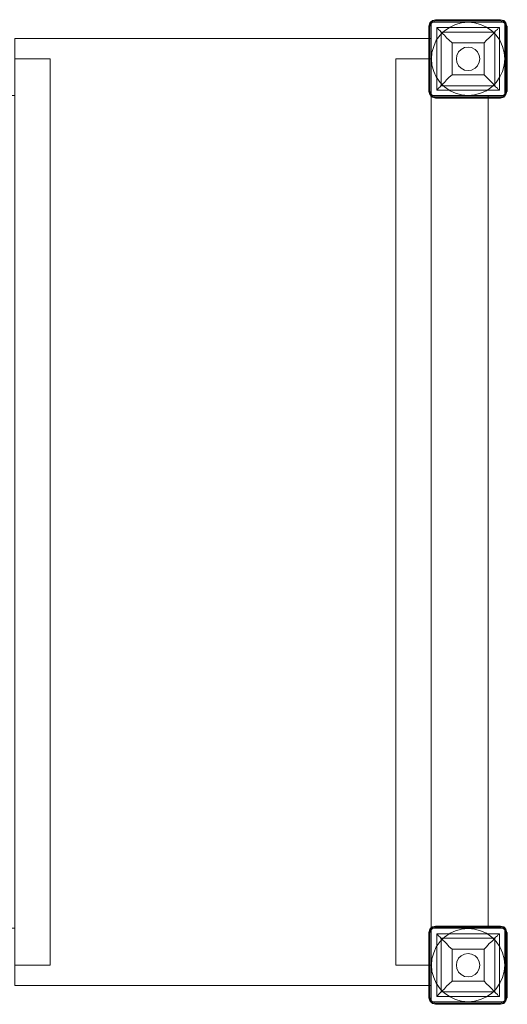
# Model space of a CAD drawing. Units: millimetres. Extents: x -1650 to 3841, y -1782 to 2195.
# Drawn here: x 3245 to 3841, y -401 to 804 of the extents above; entities that cross this region are included whole.
import ezdxf

# ---------------------------------------------------------------- set-up
doc = ezdxf.new("R2010")
doc.units = ezdxf.units.MM

# ---------------------------------------------------------------- blocks, each defined once
blk = doc.blocks.new('WMF0')
at = {"color": 7, "lineweight": 0}
for points in [[(1233.1, -776.1), (1232.58, -776.25), (1232.13, -776.62), (1231.98, -777.21)], [(1233.1, -776.1), (1232.58, -776.25), (1232.13, -776.62), (1231.98, -777.21)], [(1233.1, -776.17), (1232.58, -776.32), (1232.21, -776.69), (1232.06, -777.21)], [(1233.1, -776.32), (1232.65, -776.47), (1232.36, -776.77), (1232.21, -777.21)], [(1233.1, -776.1), (1233.1, -776.17), (1233.1, -776.32)], [(1244.28, -776.1), (1233.1, -776.1)], [(1244.28, -776.1), (1233.1, -776.1)], [(1244.28, -776.17), (1233.1, -776.17)], [(1233.1, -776.32), (1244.28, -776.32)], [(1244.28, -776.1), (1244.28, -776.17), (1244.28, -776.32)], [(1245.39, -777.21), (1245.24, -776.62), (1244.87, -776.25), (1244.28, -776.1)], [(1245.39, -777.21), (1245.24, -776.62), (1244.87, -776.25), (1244.28, -776.1)], [(1245.31, -777.21), (1245.17, -776.69), (1244.8, -776.32), (1244.28, -776.17)], [(1245.17, -777.21), (1245.02, -776.77), (1244.72, -776.47), (1244.28, -776.32)], [(1231.98, -777.21), (1232.13, -777.21)], [(1231.98, -777.21), (1231.98, -788.47)], [(1231.98, -788.47), (1231.98, -777.21)], [(1231.98, -777.21), (1231.98, -788.47)], [(1232.13, -788.47), (1232.13, -777.21)], [(1232.43, -776.54), (1232.36, -776.47), (1232.28, -776.4)], [(1233.32, -777.43), (1244.13, -777.43), (1244.13, -788.25)], [(1233.32, -777.43), (1244.13, -777.43)], [(1233.32, -777.43), (1233.32, -788.25)], [(1233.32, -777.43), (1233.32, -777.51), (1233.47, -777.58), (1233.61, -777.8), (1233.91, -778.03), (1234.21, -778.4), (1234.65, -778.77), (1235.02, -779.21), (1235.47, -779.65), (1235.98, -780.1)], [(1233.32, -777.43), (1233.32, -788.25)], [(1241.46, -780.1), (1241.91, -779.65), (1242.35, -779.21), (1242.8, -778.77), (1243.17, -778.4), (1243.46, -778.03), (1243.76, -777.8), (1243.91, -777.58), (1244.06, -777.51), (1244.13, -777.43)], [(1244.13, -777.43), (1244.13, -788.25)], [(1244.94, -776.54), (1245.09, -776.47), (1245.09, -776.4)], [(1245.24, -777.21), (1245.24, -788.47)], [(1245.46, -777.21), (1245.39, -777.21), (1245.24, -777.21)], [(1245.39, -788.47), (1245.39, -777.21)], [(1245.46, -788.47), (1245.46, -777.21)], [(1245.46, -777.21), (1245.46, -788.47)], [(1234.06, -778.25), (1243.32, -778.25)], [(1234.06, -778.25), (1234.06, -787.5)], [(1243.32, -778.25), (1243.32, -787.5)], [(1235.98, -780.1), (1241.46, -780.1)], [(1235.98, -780.1), (1235.98, -785.58)], [(1241.46, -780.1), (1241.46, -785.58)], [(1235.98, -785.58), (1235.47, -786.02), (1235.02, -786.47), (1234.65, -786.91), (1234.21, -787.28), (1233.91, -787.65), (1233.61, -787.87), (1233.47, -788.1), (1233.32, -788.25)], [(1235.98, -785.58), (1241.46, -785.58)], [(1244.13, -788.25), (1244.06, -788.25), (1243.91, -788.1), (1243.76, -787.87), (1243.46, -787.65), (1243.17, -787.28), (1242.8, -786.91), (1242.35, -786.47), (1241.91, -786.02), (1241.46, -785.58)], [(1234.06, -787.5), (1243.32, -787.5)], [(1231.98, -788.47), (1232.13, -788.47)], [(1231.98, -788.47), (1232.13, -788.99), (1232.58, -789.43), (1233.1, -789.58)], [(1231.98, -788.47), (1232.13, -788.99), (1232.58, -789.43), (1233.1, -789.58)], [(1232.06, -788.47), (1232.21, -788.99), (1232.58, -789.36), (1233.1, -789.5)], [(1232.21, -788.47), (1232.36, -788.91), (1232.65, -789.21), (1233.1, -789.36)], [(1232.43, -789.13), (1232.36, -789.21), (1232.28, -789.28)], [(1244.28, -789.36), (1233.1, -789.36)], [(1233.1, -789.58), (1233.1, -789.5), (1233.1, -789.36)], [(1233.1, -789.5), (1244.28, -789.5)], [(1233.1, -789.58), (1244.28, -789.58)], [(1244.28, -789.58), (1233.1, -789.58)], [(1233.32, -788.25), (1244.13, -788.25)], [(1233.32, -788.25), (1244.13, -788.25)], [(1244.28, -789.36), (1244.72, -789.21), (1245.02, -788.91), (1245.17, -788.47)], [(1244.28, -789.58), (1244.87, -789.43), (1245.24, -788.99), (1245.39, -788.47)], [(1244.28, -789.58), (1244.87, -789.43), (1245.24, -788.99), (1245.39, -788.47)], [(1244.28, -789.5), (1244.8, -789.36), (1245.17, -788.99), (1245.31, -788.47)], [(1244.28, -789.58), (1244.28, -789.5), (1244.28, -789.36)], [(1244.94, -789.13), (1245.09, -789.21), (1245.09, -789.28)], [(1245.46, -788.47), (1245.39, -788.47), (1245.24, -788.47)], [(1233.1, -932.13), (1232.58, -932.28), (1232.13, -932.65), (1231.98, -933.25)], [(1233.1, -932.13), (1232.58, -932.28), (1232.13, -932.65), (1231.98, -933.25)], [(1233.1, -932.21), (1232.58, -932.36), (1232.21, -932.73), (1232.06, -933.25)], [(1233.1, -932.13), (1233.1, -932.21), (1233.1, -932.36)], [(1244.28, -932.13), (1233.1, -932.13)], [(1244.28, -932.13), (1233.1, -932.13)], [(1244.28, -932.21), (1233.1, -932.21)], [(1244.28, -932.13), (1244.28, -932.21), (1244.28, -932.36)], [(1245.39, -933.25), (1245.24, -932.65), (1244.87, -932.28), (1244.28, -932.13)], [(1245.39, -933.25), (1245.24, -932.65), (1244.87, -932.28), (1244.28, -932.13)], [(1245.31, -933.25), (1245.17, -932.73), (1244.8, -932.36), (1244.28, -932.21)], [(1231.98, -933.25), (1232.13, -933.25)], [(1231.98, -933.25), (1231.98, -944.5)], [(1231.98, -944.5), (1231.98, -933.25)], [(1231.98, -933.25), (1231.98, -944.5)], [(1232.13, -944.5), (1232.13, -933.25)], [(1233.1, -932.36), (1232.65, -932.5), (1232.36, -932.8), (1232.21, -933.25)], [(1232.43, -932.58), (1232.36, -932.5), (1232.28, -932.43)], [(1233.1, -932.36), (1244.28, -932.36)], [(1233.32, -933.47), (1244.13, -933.47), (1244.13, -944.28)], [(1233.32, -933.47), (1244.13, -933.47)], [(1233.32, -933.47), (1233.32, -944.28)], [(1233.32, -933.47), (1233.47, -933.62), (1233.61, -933.84), (1233.91, -934.06), (1234.21, -934.43), (1234.65, -934.8), (1235.02, -935.17), (1235.47, -935.69), (1235.98, -936.13)], [(1233.32, -933.47), (1233.32, -944.28)], [(1241.46, -936.13), (1241.91, -935.69), (1242.35, -935.17), (1242.8, -934.8), (1243.17, -934.43), (1243.46, -934.06), (1243.76, -933.84), (1243.91, -933.62), (1244.06, -933.47), (1244.13, -933.47)], [(1244.13, -933.47), (1244.13, -944.28)], [(1245.17, -933.25), (1245.02, -932.8), (1244.72, -932.5), (1244.28, -932.36)], [(1244.94, -932.58), (1245.09, -932.5), (1245.09, -932.43)], [(1245.24, -933.25), (1245.24, -944.5)], [(1245.46, -933.25), (1245.39, -933.25), (1245.24, -933.25)], [(1245.39, -944.5), (1245.39, -933.25)], [(1245.46, -944.5), (1245.46, -933.25)], [(1245.46, -933.25), (1245.46, -944.5)], [(1234.06, -934.21), (1243.32, -934.21)], [(1234.06, -934.21), (1234.06, -943.47)], [(1243.32, -934.21), (1243.32, -943.47)], [(1235.98, -936.13), (1241.46, -936.13)], [(1235.98, -936.13), (1235.98, -941.61)], [(1241.46, -936.13), (1241.46, -941.61)], [(1235.98, -941.61), (1235.47, -942.06), (1235.02, -942.5), (1234.65, -942.95), (1234.21, -943.32), (1233.91, -943.61), (1233.61, -943.91), (1233.47, -944.13), (1233.32, -944.21), (1233.32, -944.28)], [(1235.98, -941.61), (1241.46, -941.61)], [(1244.13, -944.28), (1244.06, -944.21), (1243.91, -944.13), (1243.76, -943.91), (1243.46, -943.61), (1243.17, -943.32), (1242.8, -942.95), (1242.35, -942.5), (1241.91, -942.06), (1241.46, -941.61)], [(1234.06, -943.47), (1243.32, -943.47)], [(1231.98, -944.5), (1232.13, -944.5)], [(1231.98, -944.5), (1232.13, -945.02), (1232.58, -945.46), (1233.1, -945.61)], [(1231.98, -944.5), (1232.13, -945.02), (1232.58, -945.46), (1233.1, -945.61)], [(1232.06, -944.5), (1232.21, -945.02), (1232.58, -945.39), (1233.1, -945.54)], [(1232.21, -944.5), (1232.36, -944.95), (1232.65, -945.24), (1233.1, -945.39)], [(1232.43, -945.09), (1232.36, -945.24), (1232.28, -945.24)], [(1244.28, -945.39), (1233.1, -945.39)], [(1233.1, -945.61), (1233.1, -945.54), (1233.1, -945.39)], [(1233.1, -945.54), (1244.28, -945.54)], [(1233.1, -945.61), (1244.28, -945.61)], [(1244.28, -945.61), (1233.1, -945.61)], [(1233.32, -944.28), (1244.13, -944.28)], [(1233.32, -944.28), (1244.13, -944.28)], [(1244.28, -945.39), (1244.72, -945.24), (1245.02, -944.95), (1245.17, -944.5)], [(1244.28, -945.61), (1244.87, -945.46), (1245.24, -945.02), (1245.39, -944.5)], [(1244.28, -945.61), (1244.87, -945.46), (1245.24, -945.02), (1245.39, -944.5)], [(1244.28, -945.54), (1244.8, -945.39), (1245.17, -945.02), (1245.31, -944.5)], [(1244.28, -945.61), (1244.28, -945.54), (1244.28, -945.39)], [(1244.94, -945.09), (1245.09, -945.24)], [(1245.46, -944.5), (1245.39, -944.5), (1245.24, -944.5)]]:
    blk.add_lwpolyline(points, dxfattribs=at)
at = {"color": 30, "lineweight": 0}
for points in [[(1232.36, -776.54), (1232.36, -789.13)], [(1232.36, -789.13), (1232.36, -776.54)], [(1245.02, -776.54), (1232.36, -776.54)], [(1232.36, -776.54), (1245.02, -776.54)], [(1245.02, -789.13), (1245.02, -776.54)], [(1245.02, -776.54), (1245.02, -789.13)], [(1166.82, -938.87), (1166.82, -782.84), (1160.74, -782.84), (1160.74, -938.87)], [(1166.82, -782.84), (1160.74, -782.84), (1160.74, -938.87)], [(1166.82, -782.84), (1166.82, -938.87), (1160.74, -938.87)], [(1226.28, -938.87), (1226.28, -782.84)], [(1232.36, -782.84), (1232.36, -938.87), (1226.28, -938.87)], [(1232.36, -938.87), (1232.36, -782.84), (1226.28, -782.84), (1226.28, -938.87)], [(1232.36, -782.84), (1226.28, -782.84)], [(1232.36, -789.13), (1245.02, -789.13)], [(1245.02, -789.13), (1232.36, -789.13)], [(1232.36, -932.5), (1232.36, -945.17)], [(1232.36, -945.17), (1232.36, -932.5)], [(1245.02, -932.5), (1232.36, -932.5)], [(1232.36, -932.5), (1245.02, -932.5)], [(1245.02, -945.17), (1245.02, -932.5)], [(1245.02, -932.5), (1245.02, -945.17)], [(1166.82, -938.87), (1160.74, -938.87)], [(1232.36, -938.87), (1226.28, -938.87)], [(1232.36, -945.17), (1245.02, -945.17)], [(1245.02, -945.17), (1232.36, -945.17)]]:
    blk.add_lwpolyline(points, dxfattribs=at)
at = {"color": 7, "lineweight": 0}
for points in [[(1245.02, -782.84), (1244.94, -781.73), (1244.65, -780.69), (1244.2, -779.65), (1243.54, -778.77), (1242.8, -778.03), (1241.91, -777.36), (1240.87, -776.91), (1239.83, -776.62), (1238.72, -776.54), (1237.61, -776.62), (1236.58, -776.91), (1235.61, -777.36), (1234.65, -778.03), (1233.91, -778.77), (1233.24, -779.65), (1232.8, -780.69), (1232.5, -781.73), (1232.43, -782.84), (1232.5, -783.95), (1232.8, -784.99), (1233.24, -785.95), (1233.91, -786.91), (1234.65, -787.65), (1235.61, -788.32), (1236.58, -788.76), (1237.61, -789.06), (1238.72, -789.13), (1239.83, -789.06), (1240.87, -788.76), (1241.91, -788.32), (1242.8, -787.65), (1243.54, -786.91), (1244.2, -785.95), (1244.65, -784.99), (1244.94, -783.95), (1245.02, -782.84)], [(1245.02, -782.84), (1244.94, -781.73), (1244.65, -780.69), (1244.2, -779.65), (1243.54, -778.77), (1242.8, -778.03), (1241.91, -777.36), (1240.87, -776.91), (1239.83, -776.62), (1238.72, -776.54), (1237.61, -776.62), (1236.58, -776.91), (1235.61, -777.36), (1234.65, -778.03), (1233.91, -778.77), (1233.24, -779.65), (1232.8, -780.69), (1232.5, -781.73), (1232.43, -782.84), (1232.5, -783.95), (1232.8, -784.99), (1233.24, -785.95), (1233.91, -786.91), (1234.65, -787.65), (1235.61, -788.32), (1236.58, -788.76), (1237.61, -789.06), (1238.72, -789.13), (1239.83, -789.06), (1240.87, -788.76), (1241.91, -788.32), (1242.8, -787.65), (1243.54, -786.91), (1244.2, -785.95), (1244.65, -784.99), (1244.94, -783.95), (1245.02, -782.84)], [(1240.72, -782.84), (1240.65, -782.25), (1240.35, -781.65), (1239.91, -781.21), (1239.32, -780.91), (1238.72, -780.84), (1238.13, -780.91), (1237.54, -781.21), (1237.09, -781.65), (1236.8, -782.25), (1236.72, -782.84), (1236.8, -783.43), (1237.09, -784.02), (1237.54, -784.47), (1238.13, -784.76), (1238.72, -784.84), (1239.32, -784.76), (1239.91, -784.47), (1240.35, -784.02), (1240.65, -783.43), (1240.72, -782.84)], [(1240.72, -782.84), (1240.65, -782.25), (1240.35, -781.65), (1239.91, -781.21), (1239.32, -780.91), (1238.72, -780.84), (1238.13, -780.91), (1237.54, -781.21), (1237.09, -781.65), (1236.8, -782.25), (1236.72, -782.84), (1236.8, -783.43), (1237.09, -784.02), (1237.54, -784.47), (1238.13, -784.76), (1238.72, -784.84), (1239.32, -784.76), (1239.91, -784.47), (1240.35, -784.02), (1240.65, -783.43), (1240.72, -782.84)], [(1245.02, -938.87), (1244.94, -937.76), (1244.65, -936.73), (1244.2, -935.69), (1243.54, -934.8), (1242.8, -934.06), (1241.91, -933.39), (1240.87, -932.95), (1239.83, -932.65), (1238.72, -932.58), (1237.61, -932.65), (1236.58, -932.95), (1235.61, -933.39), (1234.65, -934.06), (1233.91, -934.8), (1233.24, -935.69), (1232.8, -936.73), (1232.5, -937.76), (1232.43, -938.87), (1232.5, -939.98), (1232.8, -941.02), (1233.24, -941.98), (1233.91, -942.95), (1234.65, -943.69), (1235.61, -944.35), (1236.58, -944.8), (1237.61, -945.09), (1238.72, -945.17), (1239.83, -945.09), (1240.87, -944.8), (1241.91, -944.35), (1242.8, -943.69), (1243.54, -942.95), (1244.2, -941.98), (1244.65, -941.02), (1244.94, -939.98), (1245.02, -938.87)], [(1245.02, -938.87), (1244.94, -937.76), (1244.65, -936.73), (1244.2, -935.69), (1243.54, -934.8), (1242.8, -934.06), (1241.91, -933.39), (1240.87, -932.95), (1239.83, -932.65), (1238.72, -932.58), (1237.61, -932.65), (1236.58, -932.95), (1235.61, -933.39), (1234.65, -934.06), (1233.91, -934.8), (1233.24, -935.69), (1232.8, -936.73), (1232.5, -937.76), (1232.43, -938.87), (1232.5, -939.98), (1232.8, -941.02), (1233.24, -941.98), (1233.91, -942.95), (1234.65, -943.69), (1235.61, -944.35), (1236.58, -944.8), (1237.61, -945.09), (1238.72, -945.17), (1239.83, -945.09), (1240.87, -944.8), (1241.91, -944.35), (1242.8, -943.69), (1243.54, -942.95), (1244.2, -941.98), (1244.65, -941.02), (1244.94, -939.98), (1245.02, -938.87)], [(1240.72, -938.87), (1240.65, -938.28), (1240.35, -937.69), (1239.91, -937.24), (1239.32, -936.95), (1238.72, -936.87), (1238.13, -936.95), (1237.54, -937.24), (1237.09, -937.69), (1236.8, -938.28), (1236.72, -938.87), (1236.8, -939.47), (1237.09, -940.06), (1237.54, -940.5), (1238.13, -940.8), (1238.72, -940.87), (1239.32, -940.8), (1239.91, -940.5), (1240.35, -940.06), (1240.65, -939.47), (1240.72, -938.87)], [(1240.72, -938.87), (1240.65, -938.28), (1240.35, -937.69), (1239.91, -937.24), (1239.32, -936.95), (1238.72, -936.87), (1238.13, -936.95), (1237.54, -937.24), (1237.09, -937.69), (1236.8, -938.28), (1236.72, -938.87), (1236.8, -939.47), (1237.09, -940.06), (1237.54, -940.5), (1238.13, -940.8), (1238.72, -940.87), (1239.32, -940.8), (1239.91, -940.5), (1240.35, -940.06), (1240.65, -939.47), (1240.72, -938.87)]]:
    blk.add_lwpolyline(points, close=True, dxfattribs=at)
at = {"color": 35, "lineweight": 0}
blk.add_lwpolyline([(1242.2, -932.5), (1242.2, -789.13), (1232.36, -789.13), (1232.36, -779.36), (1160.74, -779.36), (1160.74, -789.13), (1150.89, -789.13), (1150.89, -932.5), (1160.74, -932.5), (1160.74, -942.35), (1232.36, -942.35), (1232.36, -932.5), (1242.2, -932.5)], close=True, dxfattribs=at)
for points in [[(1160.74, -779.36), (1232.36, -779.36)], [(1232.36, -779.36), (1232.36, -789.13)], [(1232.36, -789.13), (1242.2, -789.13)], [(1242.2, -789.13), (1242.2, -932.5)], [(1232.36, -942.35), (1232.36, -932.5)], [(1232.36, -932.5), (1242.2, -932.5)], [(1160.74, -942.35), (1232.36, -942.35)]]:
    blk.add_lwpolyline(points, dxfattribs=at)

msp = doc.modelspace()

# ---------------------------------------------------------------- block references
at = {"xscale": 7.109004739330001, "yscale": 7.109004739330001, "zscale": 7.109004739330001}
msp.add_blockref('WMF0', (-5012.6, 6321.4), dxfattribs=at)

doc.saveas('drawing.dxf')
